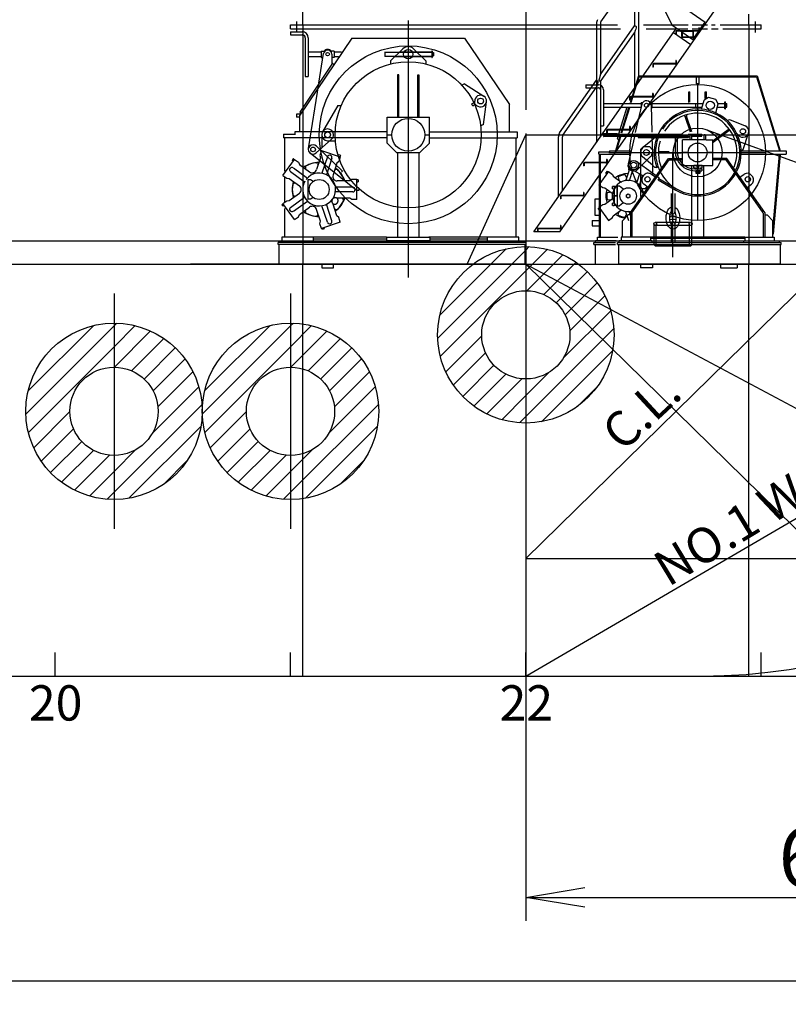
# Model space of a CAD drawing. Extents: x 514799 to 578799, y -409427 to -356556.
# Drawn here: x 563497 to 570030, y -387096 to -378728 of the extents above; entities that cross this region are included whole.
import ezdxf
from ezdxf.enums import TextEntityAlignment as Align

# ---------------------------------------------------------------- set-up
doc = ezdxf.new("R2010")
doc.units = 0
doc.header["$LTSCALE"] = 30
doc.header["$PDMODE"] = 3
doc.layers.get('0').update_dxf_attribs({"linetype": 'CONTINUOUS'})
doc.layers.get('DEFPOINTS').update_dxf_attribs({"linetype": 'CONTINUOUS'})
doc.dimstyles.new('sh-50', dxfattribs={"dimscale": 50, "dimtxt": 2.5, "dimasz": 2.5, "dimexe": 1, "dimexo": 1, "dimgap": 0.25, "dimtad": 3, "dimdec": 0, "dimzin": 0, "dimdsep": 46, "dimlunit": 6, "dimtxsty": 'Standard', "dimblk1": 'OPEN', "dimblk2": 'OPEN', "dimsah": 1, "dimcen": 1.5, "dimadec": 0, "dimazin": 0, "dimtfac": 0.5, "dimtdec": 0, "dimtmove": 0, "dimatfit": 3, "dimldrblk": 'OPEN', "dimfxl": 20, "dimtvp": 0.7, "dimtolj": 1, "dimtzin": 0, "dimarcsym": 0})

# ---------------------------------------------------------------- blocks, each defined once
blk = doc.blocks.new('縞板ステップ')
for p, q in [((91, 0), (-91, 0)), ((100, 25.5), (95.5, 25.5)), ((95.5, 25.5), (95.5, 4.5)), ((100, 25.5), (100, 4.5)), ((-100, -9), (-100, -30)), ((-95.5, -30), (-100, -30)), ((-95.5, -9), (-95.5, -30)), ((91, -4.5), (-91, -4.5))]:
    blk.add_line(p, q)
for centre, radius, start, end in [((-91, -9), 9, 90, 180), ((91, 4.5), 4.5, 270, 0), ((91, 4.5), 9, 270, 0), ((-91, -9), 4.5, 90, 180)]:
    blk.add_arc(centre, radius, start, end)
at = {"layer": 'DEFPOINTS'}
blk.add_line((0, 0), (0, -4.5), dxfattribs=at)
blk = doc.blocks.new('_OPEN')
at = {"color": 0, "linetype": 'ByBlock'}
for p, q in [((-1, 0.167), (0, 0)), ((0, 0), (-1, -0.167)), ((0, 0), (-1, 0))]:
    blk.add_line(p, q, dxfattribs=at)
blk = doc.blocks.new('*D195')
at = {"color": 0, "lineweight": -2, "transparency": 16777216}
for p, q in [((573799.1, -381406.6), (573799.1, -387096.5)), ((519799.1, -383006.6), (519799.1, -387096.5)), ((520299.1, -386896.5), (573299.1, -386896.5))]:
    blk.add_line(p, q, dxfattribs=at)
at = {"layer": 'DEFPOINTS', "color": 0, "transparency": 16777216}
for p in [(573799.1, -381206.6), (519799.1, -382806.6), (573799.1, -386896.5)]:
    blk.add_point(p, dxfattribs=at)
at = {"color": 0, "lineweight": -2, "transparency": 16777216, "xscale": 500, "yscale": 500, "zscale": 500, "rotation": 180}
blk.add_blockref('_OPEN', (519799.1, -386896.5), dxfattribs=at)
at = {"color": 0, "lineweight": -2, "transparency": 16777216, "xscale": 500, "yscale": 500, "zscale": 500}
blk.add_blockref('_OPEN', (573799.1, -386896.5), dxfattribs=at)
at = {"color": 0, "transparency": 16777216, "insert": (546799.1, -386554.8), "char_height": 500, "attachment_point": 5}
blk.add_mtext('\\A1;54,000', dxfattribs=at)
blk = doc.blocks.new('*D196')
at = {"color": 0, "lineweight": -2, "transparency": 16777216}
for p, q in [((567799.1, -379695.1), (567799.1, -386388.1)), ((573799.1, -384506.6), (573799.1, -386388.1)), ((568299.1, -386188.1), (573299.1, -386188.1))]:
    blk.add_line(p, q, dxfattribs=at)
at = {"layer": 'DEFPOINTS', "color": 0, "transparency": 16777216}
for p in [(567799.1, -379495.1), (573799.1, -384306.6), (573799.1, -386188.1)]:
    blk.add_point(p, dxfattribs=at)
at = {"color": 0, "lineweight": -2, "transparency": 16777216, "xscale": 500, "yscale": 500, "zscale": 500, "rotation": 180}
blk.add_blockref('_OPEN', (567799.1, -386188.1), dxfattribs=at)
at = {"color": 0, "lineweight": -2, "transparency": 16777216, "xscale": 500, "yscale": 500, "zscale": 500}
blk.add_blockref('_OPEN', (573799.1, -386188.1), dxfattribs=at)
at = {"color": 0, "transparency": 16777216, "insert": (570799.1, -385846.4), "char_height": 500, "attachment_point": 5}
blk.add_mtext('\\A1;6,000', dxfattribs=at)

msp = doc.modelspace()

# ---------------------------------------------------------------- linework, layer by layer
for p, q in [((567799.1, -373787.8), (567799.1, -378853)), ((567799.1, -377378.1), (567799.1, -379495.1)), ((568437.2, -378747.7), (568685, -378393.7)), ((568723.4, -378405.8), (568723.4, -378779.6)), ((568757.4, -378405.8), (568757.4, -379260.7)), ((568087.3, -380531.6), (569557.2, -378432.3)), ((568921, -378526.2), (569039, -378771.4)), ((568978.4, -378509.3), (569322.4, -378750.2)), ((565904.1, -378772.6), (565904.1, -378641.7)), ((565849.1, -378742.6), (565849.1, -378836.6)), ((566799.1, -378735.1), (566799.1, -380918.2)), ((569694.1, -378772.6), (569694.1, -378681.9)), ((569749.1, -378742.6), (569749.1, -378836.6)), ((565799.1, -378806.6), (565799.1, -378772.6)), ((565799.1, -378772.6), (568579.3, -378772.6)), ((565799.1, -378806.6), (568603.1, -378806.6)), ((565799.3, -378831.6), (565899.3, -378831.6)), ((565799.3, -378831.6), (565799.3, -378856.6)), ((565904.1, -378772.6), (565904.1, -380806.6)), ((567867.5, -380531.6), (569079.9, -378800.1)), ((568399.3, -378759.8), (568399.3, -379772.1)), ((568433.3, -378759.8), (568433.3, -379193.9)), ((568433.3, -379193.9), (568723.4, -378779.6)), ((568799, -378772.6), (569178.6, -378772.6)), ((568822.8, -378806.6), (569176.4, -378806.6)), ((569039, -378771.4), (569219.2, -378897.6)), ((569211.9, -378806.6), (569342.6, -378806.6)), ((569212.6, -378772.6), (569342.6, -378772.6)), ((569219.2, -378897.6), (569322.4, -378750.2)), ((569376.6, -378772.6), (569408.5, -378772.6)), ((569376.6, -378806.6), (569432.3, -378806.6)), ((569450, -378772.6), (569799.1, -378772.6)), ((569473.8, -378806.6), (569799.1, -378806.6)), ((569694.1, -378772.6), (569694.1, -380806.6)), ((569799.1, -378806.6), (569799.1, -378772.6)), ((565799.3, -378856.6), (565899.3, -378856.6)), ((566319.5, -378886.6), (565879.1, -379538.5)), ((565924.3, -378881.6), (565924.3, -379211.6)), ((565949.3, -378881.6), (565949.3, -379211.6)), ((566319.5, -378886.6), (567278.7, -378886.6)), ((567278.7, -378886.6), (567659.1, -379449.9)), ((568433.3, -379253.1), (568723.4, -378838.9)), ((568723.4, -378838.9), (568723.4, -379309.2)), ((569054.1, -378837), (569201.5, -378940.2)), ((566059.3, -378995.1), (566084.3, -378995.1)), ((566059.3, -378995.1), (566059.3, -379048.1)), ((566084.3, -378995.1), (566084.3, -379003.5)), ((566144.3, -378995.1), (566144.3, -379003.5)), ((566169.3, -378995.1), (566144.3, -378995.1)), ((566169.3, -378995.1), (566169.3, -379048.1)), ((566649.3, -379078.9), (566753.5, -378975.4)), ((566949.3, -379078.9), (566845.1, -378975.4)), ((566999.3, -378992.6), (566999.3, -379050.6)), ((566999.3, -378992.6), (567003.8, -378992.6)), ((567003.8, -378992.6), (567003.8, -379050.6)), ((565949.3, -379001.6), (566059.3, -379001.6)), ((565949.3, -379041.6), (566059.3, -379041.6)), ((566039.6, -379267.2), (566079.7, -379016)), ((566059.3, -379048.1), (566074.6, -379048.1)), ((566149.3, -379020.8), (566151.1, -379102.8)), ((566169.3, -379048.1), (566149.9, -379048.1)), ((566169.3, -379001.6), (566232.2, -379001.6)), ((566169.3, -379041.6), (566208.1, -379041.6)), ((566599.3, -379001.6), (566599.3, -379041.6)), ((566599.3, -379004.6), (566724.2, -379004.6)), ((566599.3, -379038.6), (566689.9, -379038.6)), ((566649.3, -379078.9), (566649.3, -379103.9)), ((566686.9, -379041.6), (566911.6, -379041.6)), ((566689.9, -379038.6), (566908.6, -379038.6)), ((566724.2, -379004.6), (566874.4, -379004.6)), ((566727.2, -379001.6), (566871.4, -379001.6)), ((566871.4, -379001.6), (566999.3, -379001.6)), ((566874.4, -379004.6), (566999.3, -379004.6)), ((566908.6, -379038.6), (566999.3, -379038.6)), ((566911.6, -379041.6), (566999.3, -379041.6)), ((566949.3, -379078.9), (566949.3, -379103.9)), ((566999.3, -379050.6), (567003.8, -379050.6)), ((567003.8, -379006.6), (567014.3, -379006.6)), ((567003.8, -379036.6), (567014.3, -379036.6)), ((567006.8, -379013.4), (567006.8, -379029.5)), ((567014.3, -379006.6), (567014.3, -379036.6)), ((566156.8, -379098.6), (565877, -379513)), ((566156.8, -379098.6), (566170.1, -379107.6)), ((565924.3, -379211.6), (565949.3, -379211.6)), ((568085.2, -379691), (568399.3, -379242.4)), ((568755.6, -379206.6), (568685.1, -379435.7)), ((568760.2, -379212.6), (568691.5, -379435.4)), ((568755.6, -379206.6), (569764.7, -379206.6)), ((568760.2, -379212.6), (569760.2, -379212.6)), ((569249.6, -379272.6), (569249.6, -379212.6)), ((569268.6, -379212.6), (569268.6, -379272.6)), ((569760.2, -379212.6), (569953.9, -379841.6)), ((569764.7, -379206.6), (569960.2, -379841.6)), ((565950.8, -379824.3), (566038.6, -379273.7)), ((567277.5, -379273.9), (567254.8, -379284.5)), ((567277.5, -379273.9), (567441.3, -379377.3)), ((568113.1, -379710.5), (568399.3, -379301.7)), ((568309.1, -379281.4), (568415.1, -379281.4)), ((568309.1, -379281.4), (568309.1, -379306.4)), ((568309.1, -379306.4), (568415.1, -379306.4)), ((568433.3, -379253.1), (568433.3, -379723.5)), ((568434.1, -379325.4), (568434.1, -379631.4)), ((568459.1, -379325.4), (568459.1, -379631.4)), ((569268.6, -379272.6), (569249.6, -379272.6)), ((569259.1, -379279.1), (569259.1, -380434.1)), ((569185, -379432.4), (569185, -379341.6)), ((569185, -379341.6), (569194, -379341.6)), ((569194, -379429.9), (569194, -379341.6)), ((569293, -379488.1), (569313.5, -379411.5)), ((569350.2, -379390.3), (569313.5, -379411.5)), ((569324, -379341.6), (569333, -379341.6)), ((569324, -379399.1), (569324, -379341.6)), ((569333, -379394.3), (569333, -379341.6)), ((569413, -379407.1), (569350.2, -379390.3)), ((569434.2, -379443.9), (569413, -379407.1)), ((566200.8, -379456.6), (566071, -379681.6)), ((566200.8, -379456.6), (566230.8, -379456.6)), ((567346.9, -379440.2), (567338.8, -379444)), ((567357.8, -379435.1), (567346.9, -379440.2)), ((567355.4, -379458.3), (567347.2, -379462.1)), ((567366.3, -379453.2), (567355.4, -379458.3)), ((567357.8, -379435.1), (567380.7, -379456.3)), ((567365.7, -379442.4), (567364.7, -379422)), ((567366.3, -379453.2), (567365.7, -379442.4)), ((567438.1, -379618.3), (567464.2, -379426.3)), ((567659.1, -379681.6), (567659.1, -379449.9)), ((568459.1, -379440.5), (568779.1, -379440.5)), ((568459.1, -379472.5), (568779.1, -379472.5)), ((568656.9, -379473), (568587, -379699.9)), ((568672.5, -379476.5), (568606, -379692.6)), ((568679, -379475.9), (568612.3, -379692.6)), ((568785.1, -379447.5), (568729.4, -379687.5)), ((568779.1, -379432.2), (568779.1, -379472.5)), ((568779.1, -379432.2), (568792.3, -379432.2)), ((568869.1, -379432.2), (568855.9, -379432.2)), ((568864.1, -379455.5), (568869.8, -379685.3)), ((568869.1, -379480.8), (568864.7, -379480.8)), ((568869.1, -379432.2), (568869.1, -379480.8)), ((568869.1, -379440.5), (569306.1, -379440.5)), ((568869.1, -379472.5), (569297, -379472.5)), ((569241.1, -379440.5), (569241.1, -379472.5)), ((569413.7, -379520.5), (569434.2, -379443.9)), ((569426.4, -379472.5), (569491.1, -379472.5)), ((569432, -379440.5), (569491.1, -379440.5)), ((569491.1, -379427.5), (569495.6, -379427.5)), ((569491.1, -379485.5), (569491.1, -379427.5)), ((569491.1, -379485.5), (569495.6, -379485.5)), ((569495.6, -379485.5), (569495.6, -379427.5)), ((569495.6, -379441.5), (569506.1, -379441.5)), ((569495.6, -379471.5), (569506.1, -379471.5)), ((569506.1, -379471.5), (569506.1, -379441.5)), ((565851.3, -379532.1), (565849.3, -379534.1)), ((565849.3, -379534.1), (565849.3, -379555.1)), ((565849.3, -379555.1), (565851.3, -379557.1)), ((565880.7, -379532.1), (565851.3, -379532.1)), ((565877, -379557.1), (565851.3, -379557.1)), ((565877, -379513), (565890.3, -379522)), ((565879.1, -379681.6), (565879.1, -379538.5)), ((566619.3, -379556.6), (566979.3, -379556.6)), ((566619.3, -379776.6), (566619.3, -379556.6)), ((566979.3, -379776.6), (566979.3, -379556.6)), ((569197.2, -379685.3), (569153.4, -379550.6)), ((569208.6, -379681.6), (569164.8, -379546.9)), ((569510.4, -379584.9), (569528.5, -379576.5)), ((569528.5, -379576.5), (569663, -379630.6)), ((567438.1, -379618.3), (567415.4, -379628.9)), ((568434.1, -379631.4), (568459.1, -379631.4)), ((569329.5, -379661.4), (571209.5, -380345.7)), ((569390.1, -379754), (569517.4, -379661.5)), ((565739.3, -379701.3), (565739.3, -379731.6)), ((565739.3, -379701.6), (565830.6, -379701.6)), ((566619.3, -379731.6), (565739.3, -379731.6)), ((565749.3, -379731.6), (565749.3, -380015.6)), ((565830.6, -379701.6), (565830.6, -379706.6)), ((566619.3, -379681.6), (565835.6, -379681.6)), ((565835.6, -379681.6), (565835.6, -379706.6)), ((566016.9, -379860.4), (566147.6, -379743.9)), ((566064.3, -379706.6), (566064.3, -379818.2)), ((566619.3, -379706.6), (566659.3, -379706.6)), ((566939.3, -379706.6), (566979.3, -379706.6)), ((566979.3, -379681.6), (567724.1, -379681.6)), ((566979.3, -379731.6), (567724.1, -379731.6)), ((567299.1, -380806.6), (567799.1, -379706.6)), ((567714.1, -379731.6), (567714.1, -380571.6)), ((567724.1, -379681.6), (567724.1, -379731.6)), ((567799.1, -379706.6), (573799.1, -379706.6)), ((568075.3, -380234.9), (568075.3, -379722.6)), ((568109.3, -380186.3), (568109.3, -379722.6)), ((568461.1, -379697.1), (568459.1, -379699.1)), ((568459.1, -379699.1), (568459.1, -379720.1)), ((568459.1, -379720.1), (568461.1, -379722.1)), ((568579.1, -379697.1), (568461.1, -379697.1)), ((568579.1, -379722.1), (568461.1, -379722.1)), ((568595.6, -379726.6), (568560.2, -379841.6)), ((568602.4, -379724.7), (568566.4, -379841.6)), ((568581.1, -379719), (568574.3, -379741.3)), ((568574.3, -379741.3), (568589.6, -379746)), ((568579.1, -379697.1), (568579.1, -379722.1)), ((568579.1, -379701.6), (569131.4, -379701.6)), ((568579.1, -379717.6), (569132.6, -379717.6)), ((568721.7, -379720.5), (568667.7, -379953)), ((568753.6, -379717.6), (568753.6, -379729.6)), ((568753.6, -379729.6), (569181.6, -379729.6)), ((568871.5, -379751.1), (568791.8, -379818.4)), ((568871, -379729.5), (568874.1, -379855.3)), ((568896.4, -379730), (568871.5, -379751.1)), ((568911.4, -379730), (568896.4, -379730)), ((569002.7, -379717.6), (569181.6, -379717.6)), ((569047.1, -379717.6), (569133.5, -379717.6)), ((569068.1, -379729.6), (569068.1, -379846.2)), ((569084.1, -379729.6), (569084.1, -379846.2)), ((569129.1, -379966.6), (569129.1, -379748.6)), ((569186.6, -379748.6), (569129.1, -379748.6)), ((569179.5, -379701.6), (569294.1, -379701.6)), ((569181.6, -379717.6), (569181.6, -379729.6)), ((569186.6, -379746.6), (569331.6, -379746.6)), ((569186.6, -379748.6), (569186.6, -379746.6)), ((569192.6, -379712.1), (569192.6, -379746.6)), ((569205.6, -379712.1), (569205.6, -379746.6)), ((569207.7, -379717.6), (569294.1, -379717.6)), ((569294.1, -379717.6), (569294.1, -379701.6)), ((569312.6, -379712.1), (569312.6, -379746.6)), ((569325.6, -379712.1), (569325.6, -379746.6)), ((569331.6, -379748.6), (569331.6, -379746.6)), ((569331.6, -379748.6), (569389.1, -379748.6)), ((569389.1, -379856.6), (569389.1, -379748.6)), ((569391.2, -379768), (569524.4, -379671.2)), ((569579.2, -379696.3), (569590.1, -379691.2)), ((569587.7, -379714.4), (569598.6, -379709.3)), ((569590.1, -379691.2), (569606.9, -379710.1)), ((569598.6, -379709.3), (569597, -379699)), ((569646.8, -379830.2), (569691.8, -379692.5)), ((566240.6, -380014.5), (566017.9, -379801.6)), ((566114.3, -379756.6), (566178.3, -379756.6)), ((566699.3, -379856.6), (566619.3, -379776.6)), ((566899.3, -379856.6), (566979.3, -379776.6)), ((568774.1, -379831.6), (568799.1, -379806.6)), ((568774.1, -379831.6), (568774.1, -379977.3)), ((568799.1, -379806.6), (568849.1, -379806.6)), ((568849.1, -379806.6), (568873.5, -379830.9)), ((568873.5, -379830.9), (568874.1, -379831.6)), ((568874.1, -379831.6), (568874.1, -380044.6)), ((569628.7, -379838.7), (569646.8, -379830.2)), ((565734.4, -380051.4), (565833.1, -379915.5)), ((565821.5, -379911), (565812.4, -379923.7)), ((565823.2, -379910.8), (565821.5, -379911)), ((565823.2, -379910.8), (565831.9, -379917.1)), ((565833.1, -379915.5), (565867.1, -379940.2)), ((566357.7, -380178.4), (565965.2, -379861.7)), ((566052.9, -379901.5), (566020.1, -380002.4)), ((566061.6, -379841.3), (566048.6, -379881.2)), ((566048.6, -379881.2), (566052.9, -379901.5)), ((566061.6, -379841.3), (566221.4, -379893.2)), ((566112, -379893.4), (566066.4, -380033.6)), ((566150, -379905.7), (566104.5, -380046)), ((566202.4, -379887), (566205.7, -379876.7)), ((566205.7, -379876.7), (566207.2, -379876)), ((566222.1, -379880.8), (566207.2, -379876)), ((566221.4, -379893.2), (566208.4, -379933.1)), ((566222.8, -379882.3), (566219.5, -379892.6)), ((566222.8, -379882.3), (566222.1, -379880.8)), ((566699.3, -379856.6), (566899.3, -379856.6)), ((566709.3, -379856.6), (566709.3, -380576.6)), ((566889.3, -379856.6), (566889.3, -380576.6)), ((568418.1, -379851.6), (568505.2, -379851.6)), ((568418.1, -379871.6), (568418.1, -379851.6)), ((568418.1, -379871.6), (568682.9, -379871.6)), ((568424.1, -380576.6), (568424.1, -379871.6)), ((568433.1, -380576.6), (568433.1, -379871.6)), ((568505.2, -379851.6), (568505.2, -379856.6)), ((568505.2, -379856.6), (568686.1, -379856.6)), ((568510.2, -379841.6), (568689.1, -379841.6)), ((568510.2, -379841.6), (568510.2, -379856.6)), ((568681.6, -379856.6), (569836.6, -379856.6)), ((568689.1, -380367.5), (569011.9, -379906.6)), ((568701.1, -380370.5), (569018, -379918.6)), ((568859.5, -379891.9), (568751.8, -379999.6)), ((568874.1, -379964.2), (568791.8, -379894.7)), ((569016.2, -379850.6), (568935.5, -379850.6)), ((569119.5, -379862.6), (568935.5, -379862.6)), ((569011.9, -379906.6), (569129.1, -379906.6)), ((569018, -379918.6), (569129.1, -379918.6)), ((569049.1, -380747.1), (569049.1, -379856.6)), ((569179.1, -379856.6), (569129.1, -379856.6)), ((569144.6, -379856.8), (569144.1, -379856.6)), ((569144.6, -379856.8), (569168.6, -379856.8)), ((569168.6, -379856.8), (569169.1, -379856.6)), ((569389.1, -379856.6), (569339.1, -379856.6)), ((569349.6, -379856.8), (569349.1, -379856.6)), ((569373.6, -379856.8), (569349.6, -379856.8)), ((569373.6, -379856.8), (569374.1, -379856.6)), ((569389.1, -379966.6), (569389.1, -379856.6)), ((569506.4, -379906.6), (569389.1, -379906.6)), ((569500.2, -379918.6), (569389.1, -379918.6)), ((569816.7, -380369.8), (569500.2, -379918.6)), ((569829.1, -380367.5), (569506.4, -379906.6)), ((569630.8, -379841.6), (570010.2, -379841.6)), ((569632.6, -379871.6), (570010.2, -379871.6)), ((569950.9, -379871.6), (569897.6, -380483.3)), ((569960.2, -379871.6), (569900.7, -380551)), ((570010.2, -379841.6), (570010.2, -379871.6)), ((565812.6, -379925.3), (565812.4, -379923.7)), ((565821.4, -379931.7), (565812.6, -379925.3)), ((565823, -379987.3), (565942.3, -380073.9)), ((565867.1, -379940.2), (565875.5, -379959.1)), ((565875.5, -379959.1), (565961.4, -380021.5)), ((565925.6, -379984.8), (565926, -379993.8)), ((566027.6, -379951.7), (566032.5, -379959.2)), ((566027.6, -379951.7), (566032.5, -379959.2)), ((566193, -379947), (566160.2, -380047.9)), ((566184, -380002.5), (566175.6, -380005.8)), ((566208.4, -379933.1), (566193, -379947)), ((568673, -379990.9), (568670.4, -379999)), ((568670.4, -379999), (568673.8, -380015.1)), ((568684.4, -380003.5), (568670.4, -379999)), ((568696.5, -379998.6), (568722.3, -380013.5)), ((568741.9, -379933), (568874.1, -380029.5)), ((568774.1, -379977.3), (568774.1, -380230.3)), ((568896.4, -379983.1), (568874.1, -379964.2)), ((568911.4, -379983.1), (568896.4, -379983.1)), ((568911.4, -379983.1), (568922.7, -379979)), ((568922.7, -379979), (568930.2, -379976.3)), ((569129.1, -379966.6), (569119.6, -379959.2)), ((569129.1, -379966.6), (569389.1, -379966.6)), ((569209.1, -380576.6), (569209.1, -379966.6)), ((569229.1, -379964.5), (569227.1, -379966.5)), ((569227.1, -379987.6), (569227.1, -379966.5)), ((569227.1, -379987.6), (569240.1, -379987.6)), ((569229.1, -379964.5), (569295.1, -379964.5)), ((569234.1, -379995.6), (569294.1, -379995.6)), ((569242.1, -379989.6), (569242.1, -379995.6)), ((569254.1, -379991.6), (569254.1, -379964.5)), ((569254.1, -379967.6), (569255.1, -379966.6)), ((569254.1, -379967.6), (569270.1, -379967.6)), ((569255.1, -379966.6), (569269.1, -379966.6)), ((569270.1, -379967.6), (569269.1, -379966.6)), ((569270.1, -379991.6), (569270.1, -379964.5)), ((569282.1, -379989.6), (569282.1, -379995.6)), ((569284.1, -379987.6), (569297.1, -379987.6)), ((569294.1, -379995.6), (569294.1, -380011.6)), ((569295.1, -379964.5), (569297.1, -379966.5)), ((569297.1, -379987.6), (569297.1, -379966.5)), ((569309.1, -379966.6), (569309.1, -380576.6)), ((565734.4, -380051.4), (565768.3, -380076.1)), ((565749.3, -380069.1), (565749.3, -380275.3)), ((565768.3, -380076.1), (565788.9, -380078.3)), ((565788.9, -380078.3), (565874.8, -380140.6)), ((565799.5, -380019.6), (565918.8, -380106.3)), ((566231.6, -380025.2), (566240.6, -380014.5)), ((568500.9, -380019.1), (568419.8, -380130.8)), ((568487.6, -380017.1), (568478.4, -380029.7)), ((568478.7, -380031.4), (568478.4, -380029.7)), ((568487.4, -380037.7), (568478.7, -380031.4)), ((568489.2, -380016.8), (568487.6, -380017.1)), ((568489.2, -380016.8), (568498, -380023.2)), ((568500.9, -380019.1), (568534.1, -380043.3)), ((568534.1, -380043.3), (568540.8, -380058.3)), ((568540.8, -380058.3), (568605.4, -380105.2)), ((568584.9, -380064.6), (568588.4, -380086.5)), ((568641.8, -380046.1), (568651.9, -380065.9)), ((568673.8, -380015.1), (568649.2, -380091)), ((568702.9, -380018.2), (568680.2, -380088.2)), ((568722.3, -380013.5), (568796.9, -380056.6)), ((568764.1, -380038.1), (568741.3, -380108.1)), ((568789.4, -380052.6), (568775.6, -380095.4)), ((568800, -380052.2), (568791.4, -380064.5)), ((568899.6, -380067), (568862.7, -380041.1)), ((568875.6, -380030.6), (568905.7, -380052.6)), ((568908.3, -380054.5), (568928.5, -380069.2)), ((568922.6, -380089.5), (568930.1, -380076.5)), ((568928.5, -380069.2), (568930.1, -380076.5)), ((568928.6, -380079.1), (569080.1, -380166.6)), ((569234.1, -380011.6), (569294.1, -380011.6)), ((569242.5, -380017.2), (569242.5, -380029.6)), ((569242.5, -380017.2), (569281.8, -380017.2)), ((569242.5, -380029.6), (569245.1, -380031.2)), ((569243.3, -380011.6), (569243.3, -380017.2)), ((569281, -380011.6), (569243.3, -380011.6)), ((569243.3, -380017.2), (569281, -380017.2)), ((569245.1, -380031.2), (569279.1, -380031.2)), ((569252.3, -380029.6), (569252.3, -380017.2)), ((569271.9, -380029.6), (569271.9, -380017.2)), ((569281.8, -380029.6), (569279.1, -380031.2)), ((569281, -380017.2), (569281, -380011.6)), ((569281.8, -380029.6), (569281.8, -380017.2)), ((569618.7, -380067), (569655.5, -380041.1)), ((569718.2, -380052.2), (569726.8, -380064.5)), ((565828.9, -380117.9), (565837.6, -380115.6)), ((565828.9, -380117.9), (565837.6, -380115.6)), ((565947.6, -380089.1), (565947.6, -380254.1)), ((565967.6, -380089.1), (565947.6, -380089.1)), ((565991.7, -380103.5), (565967.6, -380089.1)), ((566328.6, -380151.6), (566181.2, -380151.6)), ((566302.7, -380097.9), (566195.4, -380097.9)), ((566247.1, -380089.3), (566241.4, -380096.3)), ((566247.1, -380089.3), (566241.4, -380096.3)), ((566320.6, -380087.6), (566302.7, -380097.9)), ((566362.6, -380087.6), (566320.6, -380087.6)), ((566362.6, -380255.6), (566362.6, -380087.6)), ((566373.4, -380089.5), (566362.6, -380089.5)), ((566362.6, -380107.5), (566373.4, -380107.5)), ((566373.4, -380089.5), (566374.6, -380090.7)), ((566373.4, -380107.5), (566374.6, -380106.3)), ((566374.6, -380090.7), (566374.6, -380106.3)), ((566379, -380176.3), (566384.8, -380169.4)), ((568419.8, -380130.8), (568453, -380154.9)), ((568453, -380154.9), (568469.4, -380156.6)), ((568469.4, -380156.6), (568533.9, -380203.5)), ((568537.4, -380145.7), (568536, -380147.1)), ((568536, -380165.3), (568536, -380147.1)), ((568537.4, -380166.7), (568536, -380165.3)), ((568550, -380145.7), (568537.4, -380145.7)), ((568537.4, -380166.7), (568550, -380166.7)), ((568550, -380145.6), (568550, -380225.6)), ((568574, -380145.6), (568550, -380145.6)), ((568594, -380144.1), (568574, -380144.1)), ((568574, -380144.1), (568574, -380309.1)), ((568574, -380225.6), (568574, -380145.6)), ((568624, -380165.1), (568594, -380144.1)), ((568773.7, -380101), (568764.8, -380128.5)), ((568825.4, -380165.8), (568791.8, -380165.8)), ((568839.3, -380153), (568802.5, -380127.2)), ((568828.1, -380149.1), (568816.5, -380160.6)), ((568922.6, -380089.5), (569074.1, -380177)), ((569678.9, -380153), (569715.8, -380127.2)), ((565788.9, -380264.8), (565874.8, -380202.5)), ((565799.5, -380323.5), (565918.8, -380236.8)), ((565828.9, -380225.2), (565837.6, -380227.5)), ((565967.6, -380254.1), (565947.6, -380254.1)), ((565991.7, -380239.6), (565967.6, -380254.1)), ((566328.6, -380191.6), (566181.2, -380191.6)), ((566302.7, -380245.2), (566196.6, -380245.2)), ((566247.1, -380253.8), (566241.4, -380246.8)), ((566320.6, -380255.6), (566302.7, -380245.2)), ((566357.7, -380178.4), (566379, -380176.3)), ((568389.1, -380393.6), (568389.1, -380249.6)), ((568389.1, -380249.6), (568424.1, -380249.6)), ((568389.1, -380251.6), (568424.1, -380251.6)), ((568469.4, -380296.5), (568533.9, -380249.6)), ((568489, -380196.6), (568510.9, -380193.2)), ((568537.4, -380204.4), (568536, -380205.8)), ((568536, -380224), (568536, -380205.8)), ((568537.4, -380225.4), (568536, -380224)), ((568537.4, -380227.7), (568536, -380229.1)), ((568536, -380247.3), (568536, -380229.1)), ((568537.4, -380248.7), (568536, -380247.3)), ((568550, -380204.4), (568537.4, -380204.4)), ((568537.4, -380225.4), (568550, -380225.4)), ((568550, -380227.7), (568537.4, -380227.7)), ((568537.4, -380248.7), (568550, -380248.7)), ((568574, -380225.6), (568550, -380225.6)), ((568574, -380227.6), (568550, -380227.6)), ((568550, -380227.6), (568550, -380307.6)), ((568574, -380227.6), (568574, -380307.6)), ((568654, -380217.9), (568669, -380209.2)), ((568654, -380235.2), (568654, -380217.9)), ((568669, -380243.9), (568654, -380235.2)), ((568669, -380209.2), (568684, -380217.9)), ((568684, -380235.2), (568669, -380243.9)), ((568684, -380217.9), (568684, -380235.2)), ((568807.1, -380194.4), (568804, -380194.4)), ((569033.1, -380204.5), (569033.1, -380364.5)), ((569049.1, -380608.1), (569049.1, -380219.6)), ((569065.1, -380204.5), (569065.1, -380364.5)), ((565726.8, -380299.7), (565726.5, -380301.3)), ((565726.5, -380301.3), (565735.7, -380313.9)), ((565726.8, -380299.7), (565735.5, -380293.3)), ((565734.4, -380291.7), (565768.3, -380267)), ((565833.1, -380427.6), (565734.4, -380291.7)), ((565737.4, -380314.2), (565735.7, -380313.9)), ((565746.1, -380307.9), (565737.4, -380314.2)), ((565749.3, -380331.5), (565749.3, -380576.6)), ((565768.3, -380267), (565788.9, -380264.8)), ((565823, -380355.8), (565942.3, -380269.2)), ((565875.5, -380384), (565961.4, -380321.6)), ((565949, -380334), (565949, -380334)), ((566112, -380449.7), (566066.4, -380309.5)), ((566150, -380437.4), (566104.5, -380297.2)), ((566193, -380396.1), (566160.2, -380295.2)), ((566184, -380340.6), (566175.6, -380337.4)), ((566362.6, -380255.6), (566320.6, -380255.6)), ((568414, -380332.7), (568413.7, -380334.4)), ((568413.7, -380334.4), (568422.9, -380347)), ((568414, -380332.7), (568422.7, -380326.4)), ((568419.4, -380322.8), (568500.6, -380434.5)), ((568419.8, -380322.3), (568453, -380298.2)), ((568453, -380298.2), (568469.4, -380296.5)), ((568489, -380256.5), (568510.9, -380259.9)), ((568537.4, -380286.4), (568536, -380287.8)), ((568536, -380306), (568536, -380287.8)), ((568537.4, -380307.4), (568536, -380306)), ((568550, -380286.4), (568537.4, -380286.4)), ((568537.4, -380307.4), (568550, -380307.4)), ((568574, -380307.6), (568550, -380307.6)), ((568574, -380309.1), (568594, -380309.1)), ((568624, -380288.1), (568594, -380309.1)), ((565833.1, -380427.6), (565867.1, -380402.9)), ((565867.1, -380402.9), (565875.5, -380384)), ((565925.6, -380358.3), (565926, -380349.3)), ((565925.6, -380358.3), (565926, -380349.3)), ((566052.9, -380441.7), (566020.1, -380340.7)), ((566027.6, -380391.4), (566032.5, -380383.9)), ((566208.4, -380410), (566193, -380396.1)), ((566221.4, -380449.9), (566208.4, -380410)), ((567799.1, -380381.6), (567799.1, -382431.6)), ((568424.1, -380391.6), (568389.1, -380391.6)), ((568424.1, -380393.6), (568389.1, -380393.6)), ((568424.6, -380347.3), (568422.9, -380347)), ((568433.3, -380340.9), (568424.6, -380347.3)), ((568500.9, -380434), (568534.1, -380409.8)), ((568534.1, -380409.8), (568540.8, -380394.8)), ((568540.8, -380394.8), (568605.4, -380347.9)), ((568584.9, -380388.5), (568588.4, -380366.6)), ((568669.1, -380386.6), (568619.1, -380436.6)), ((568641.8, -380407), (568651.9, -380387.2)), ((568658.3, -380390.2), (568649.2, -380362.2)), ((568673.8, -380438), (568660, -380395.6)), ((568689.1, -380386.6), (568669.1, -380386.6)), ((568686.4, -380384.2), (568680.2, -380364.9)), ((568689.1, -380367.5), (568689.1, -380576.6)), ((568701.1, -380370.5), (568701.1, -380576.6)), ((569817.1, -380371.6), (569817.1, -380576.6)), ((569829.1, -380367.5), (569829.1, -380576.6)), ((569829.1, -380386.6), (569849.1, -380386.6)), ((569849.1, -380386.6), (569899.1, -380436.6)), ((566048.6, -380461.9), (566052.9, -380441.7)), ((566061.6, -380501.9), (566048.6, -380461.9)), ((566221.4, -380449.9), (566061.6, -380501.9)), ((566066.8, -380511.5), (566063.5, -380501.2)), ((566080.6, -380495.7), (566084, -380505.9)), ((568364.1, -380434.1), (568424.1, -380434.1)), ((568364.1, -380434.1), (568364.1, -380479.1)), ((568364.1, -380479.1), (568424.1, -380479.1)), ((568619.1, -380576.6), (568619.1, -380436.6)), ((568889.9, -380592.6), (568889.9, -380473)), ((569208.4, -380476.6), (568889.9, -380476.6)), ((569199.6, -380451.6), (568898.7, -380451.6)), ((568907.3, -380651.6), (568907.3, -380476.6)), ((569033.1, -380460.5), (569033.1, -380620.5)), ((569065.1, -380460.5), (569065.1, -380620.5)), ((569191, -380651.6), (569191, -380476.6)), ((569208.4, -380592.6), (569208.4, -380473)), ((569899.1, -380576.6), (569899.1, -380436.6)), ((566614.3, -380576.6), (565994.3, -380576.6)), ((566084, -380505.9), (566066.8, -380511.5)), ((566614.3, -380576.6), (566614.3, -380606.6)), ((566614.3, -380576.6), (566983.9, -380576.6)), ((567469.3, -380576.6), (566974.3, -380576.6)), ((566984.3, -380576.6), (566984.3, -380606.6)), ((567469.3, -380576.6), (567469.3, -380606.6)), ((567739.3, -380576.6), (567469.3, -380576.6)), ((567739.3, -380606.6), (567739.3, -380576.6)), ((568087.3, -380531.6), (567867.5, -380531.6)), ((568409.1, -380576.6), (568581.4, -380576.6)), ((568409.1, -380606.6), (568409.1, -380576.6)), ((568609.1, -380576.6), (568609.1, -380606.6)), ((568859.1, -380576.6), (568609.1, -380576.6)), ((568609.1, -380576.6), (568609.1, -380606.6)), ((569659.1, -380576.6), (568829.1, -380576.6)), ((568859.1, -380576.6), (568859.1, -380606.6)), ((569659.1, -380588.6), (568859.1, -380588.6)), ((569659.1, -380576.6), (569909.1, -380576.6)), ((569659.1, -380576.6), (569659.1, -380606.6)), ((569909.1, -380576.6), (569909.1, -380606.6)), ((519799.1, -380606.6), (573799.1, -380606.6)), ((567799.1, -380622.6), (565694.1, -380622.6)), ((565694.1, -380638.6), (565694.1, -380622.6)), ((567799.1, -380638.6), (565694.1, -380638.6)), ((565699.3, -380638.6), (565699.3, -380806.6)), ((565706.3, -380606.6), (566004.4, -380606.6)), ((565706.3, -380622.6), (565706.3, -380606.6)), ((565706.3, -380606.6), (565706.3, -380622.6)), ((566614.3, -380592.6), (565994.3, -380592.6)), ((566004.4, -380622.6), (566004.4, -380606.6)), ((566004.4, -380606.6), (566004.4, -380622.6)), ((566604.3, -380606.6), (566993.9, -380606.6)), ((566604.3, -380606.6), (566604.3, -380622.6)), ((566983.9, -380606.6), (566614.3, -380606.6)), ((567469.3, -380592.6), (566984.3, -380592.6)), ((566994.3, -380606.6), (566994.3, -380622.6)), ((567459.3, -380606.6), (567784.3, -380606.6)), ((567459.3, -380622.6), (567459.3, -380606.6)), ((567459.3, -380606.6), (567459.3, -380622.6)), ((567784.3, -380622.6), (567784.3, -380606.6)), ((567784.3, -380606.6), (567784.3, -380622.6)), ((567789.3, -380638.6), (567789.3, -380806.6)), ((567799.1, -380622.6), (567799.1, -380638.6)), ((567799.1, -380686), (567828, -380657.1)), ((568377.1, -380622.6), (568559.7, -380622.6)), ((568377.1, -380638.6), (568377.1, -380622.6)), ((568377.1, -380638.6), (568559.7, -380638.6)), ((568387.1, -380638.6), (568387.1, -380806.6)), ((568567.6, -380606.6), (568392.1, -380606.6)), ((568392.1, -380622.6), (568392.1, -380606.6)), ((568409.1, -380606.6), (568538.8, -380606.6)), ((568579.1, -380622.6), (569969.1, -380622.6)), ((568579.1, -380638.6), (568579.1, -380622.6)), ((568579.1, -380638.6), (569969.1, -380638.6)), ((568587.1, -380638.6), (568587.1, -380806.6)), ((568869.1, -380606.6), (568592.1, -380606.6)), ((568592.1, -380622.6), (568592.1, -380606.6)), ((568869.1, -380606.6), (568869.1, -380622.6)), ((568889.9, -380641.6), (568889.9, -380594.1)), ((568899.9, -380651.6), (568889.9, -380641.6)), ((569198.4, -380651.6), (568899.9, -380651.6)), ((569198.4, -380651.6), (569208.4, -380641.6)), ((569208.4, -380641.6), (569208.4, -380594.9)), ((569649.1, -380606.6), (569954.1, -380606.6)), ((569649.1, -380606.6), (569649.1, -380622.6)), ((569954.1, -380622.6), (569954.1, -380606.6)), ((569959.1, -380638.6), (569959.1, -380806.6)), ((569969.1, -380638.6), (569969.1, -380622.6)), ((567049.7, -381435.4), (567799.1, -380686)), ((567067.7, -381240.6), (567633.2, -380675.1)), ((567799.1, -380862.7), (567982.5, -380679.3)), ((567807, -381031.6), (568113.2, -380725.5)), ((519799.1, -380806.6), (573799.1, -380806.6)), ((565699.1, -380806.6), (564947.9, -380806.6)), ((567789.3, -380806.6), (565699.3, -380806.6)), ((565904.1, -384306.6), (565904.1, -380806.6)), ((566064.3, -380808), (566064.3, -380836.6)), ((566064.3, -380836.6), (566164.3, -380836.6)), ((566164.3, -380836.6), (566164.3, -380808.1)), ((567799.1, -380806.6), (567799.1, -384306.6)), ((567799.1, -384306.6), (573799.1, -380806.6)), ((567799.1, -380806.6), (572337.9, -383226.8)), ((567799.1, -383306.6), (570349.1, -380806.6)), ((567799.1, -380806.6), (570349.1, -383306.6)), ((567951.5, -381063.9), (568225.7, -380789.7)), ((568387.1, -380806.6), (568559.7, -380806.6)), ((569959.1, -380806.6), (568587.1, -380806.6)), ((568774.1, -380806.6), (568774.1, -380836.6)), ((568874.1, -380836.6), (568774.1, -380836.6)), ((568874.1, -380806.6), (568874.1, -380836.6)), ((569454.1, -380806.6), (569454.1, -380836.6)), ((569454.1, -380836.6), (569594.1, -380836.6)), ((569594.1, -380806.6), (569594.1, -380836.6)), ((569694.1, -384306.6), (569694.1, -380806.6)), ((567071.9, -381590), (567799.1, -380862.7)), ((568057.5, -381134.7), (568322.7, -380869.5)), ((568133, -381235.9), (568404.8, -380964.2)), ((564299.1, -381056.6), (564299.1, -383056.6)), ((565799.1, -381056.6), (565799.1, -383056.6)), ((568172.6, -381373.1), (568471.5, -381074.3)), ((568116.9, -381605.6), (568520.6, -381201.9)), ((563549.5, -382080.4), (564299.1, -381330.8)), ((563569.3, -381883.8), (564126.4, -381326.7)), ((564299.1, -381330.8), (564323, -381306.9)), ((564299.1, -381507.5), (564478.4, -381328.3)), ((565049.5, -382080.4), (565799.1, -381330.8)), ((565069.3, -381883.8), (565626.4, -381326.7)), ((565799.1, -381330.8), (565823, -381306.9)), ((565799.1, -381507.5), (565978.4, -381328.3)), ((564301.9, -381681.6), (564609.6, -381373.8)), ((565801.9, -381681.6), (566109.6, -381373.8)), ((567118, -381720.6), (567424.2, -381414.4)), ((567799.1, -382100.2), (568547.1, -381352.2)), ((563570.9, -382235.8), (564299.1, -381507.5)), ((564447.9, -381712.3), (564722.6, -381437.6)), ((565070.9, -382235.8), (565799.1, -381507.5)), ((565947.9, -381712.3), (566222.6, -381437.6)), ((564554.8, -381782.2), (564820, -381517)), ((566054.8, -381782.2), (566320, -381517)), ((567182.3, -381833.2), (567456.5, -381558.9)), ((567931.3, -382144.8), (568537.4, -381538.7)), ((564631.3, -381882.5), (564902.6, -381611.2)), ((566131.3, -381882.5), (566402.6, -381611.2)), ((567262.1, -381930.1), (567527.3, -381664.9)), ((564672.2, -382018.4), (564969.8, -381720.8)), ((566172.2, -382018.4), (566469.8, -381720.8)), ((567356.8, -382012.2), (567628.5, -381740.5)), ((567799.1, -381923.4), (567998.1, -381724.4)), ((567466.8, -382078.9), (567765.7, -381780.1)), ((564624.7, -382242.6), (565019.5, -381847.8)), ((566124.7, -382242.6), (566519.5, -381847.8)), ((567594.4, -382128.1), (567799.1, -381923.4)), ((568238.4, -382014.4), (568407, -381845.9)), ((564299.1, -382745), (565046.8, -381997.3)), ((565799.1, -382745), (566546.8, -381997.3)), ((563616.4, -382367), (563924.1, -382059.3)), ((565116.4, -382367), (565424.1, -382059.3)), ((567744.7, -382154.6), (567799.1, -382100.2)), ((563680.1, -382480.1), (563954.9, -382205.3)), ((564425, -382795.9), (565038.5, -382182.4)), ((565180.1, -382480.1), (565454.9, -382205.3)), ((565925, -382795.9), (566538.5, -382182.4)), ((563759.5, -382577.5), (564024.8, -382312.2)), ((565259.5, -382577.5), (565524.8, -382312.2)), ((563853.8, -382660), (564125.1, -382388.7)), ((563963.3, -382727.2), (564260.9, -382429.6)), ((564299.1, -382568.2), (564485.2, -382382.1)), ((565353.8, -382660), (565625.1, -382388.7)), ((565463.3, -382727.2), (565760.9, -382429.6)), ((565799.1, -382568.2), (565985.2, -382382.1)), ((564721, -382676.6), (564919.2, -382478.5)), ((566221, -382676.6), (566419.2, -382478.5)), ((564090.4, -382776.9), (564299.1, -382568.2)), ((565590.4, -382776.9), (565799.1, -382568.2)), ((564239.9, -382804.2), (564299.1, -382745)), ((565739.9, -382804.2), (565799.1, -382745)), ((567799.1, -383306.6), (570349.1, -383306.6)), ((563799.1, -384306.6), (563799.1, -384106.6)), ((565799.1, -384306.6), (565799.1, -384106.6)), ((567799.1, -384306.6), (567799.1, -384106.6)), ((569799.1, -384306.6), (569799.1, -384106.6)), ((514799.1, -384306.6), (578799.1, -384306.6)), ((529299.1, -384306.6), (569299.1, -384306.6))]:
    msp.add_line(p, q)
for points in [[(568723.4, -378779.6), (568729, -378781.5), (568733, -378783.5), (568735.4, -378786.5), (568736.2, -378791), (568735.4, -378797.8), (568733, -378807.6), (568729, -378821.1), (568723.4, -378838.9)], [(568399.3, -379242.4), (568404.9, -379244.3), (568408.9, -379246.4), (568411.3, -379249.3), (568412.1, -379253.8), (568411.3, -379260.7), (568408.9, -379270.4), (568404.9, -379283.9), (568399.3, -379301.7)], [(568433.3, -379193.9), (568427.8, -379211.7), (568423.8, -379225.1), (568421.4, -379234.9), (568420.6, -379241.7), (568421.4, -379246.2), (568423.8, -379249.2), (568427.8, -379251.3), (568433.3, -379253.1)]]:
    msp.add_lwpolyline(points)
for points in [[(569123.2, -378832.5), (569123.2, -378869.7, 0.414214), (569129.6, -378876.1), (569216.8, -378876.1, 0.414214), (569223.2, -378869.7), (569223.2, -378832.5, 0.414214), (569216.8, -378826.1), (569129.6, -378826.1, 0.414214)], [(569126.4, -378832.5), (569126.4, -378869.7, 0.414214), (569129.6, -378872.9), (569216.8, -378872.9, 0.414214), (569220, -378869.7), (569220, -378832.5, 0.414214), (569216.8, -378829.3), (569129.6, -378829.3, 0.414214)]]:
    msp.add_lwpolyline(points, format="xyb", close=True)
for points in [[(566709.3, -379196.6), (566709.3, -379556.6), (566718.3, -379556.6), (566718.3, -379196.6)], [(566889.3, -379196.6), (566889.3, -379556.6), (566880.3, -379556.6), (566880.3, -379196.6)], [(565724.3, -380576.6), (565724.3, -380606.6), (565994.3, -380606.6), (565994.3, -380576.6)]]:
    msp.add_lwpolyline(points, close=True)
for centre, radius in [((566799.1, -379706.6), 756), ((566799.3, -379021.6), 40), ((566114.3, -379021.6), 15), ((567006.8, -379021.6), 3), ((566799.3, -379706.6), 621), ((569259.1, -379856.6), 577.5), ((567414.7, -379419.6), 25), ((568824.1, -379456.5), 17.5), ((569366.1, -379456.5), 35), ((566799.3, -379706.6), 140), ((569259.1, -379856.6), 207.7), ((569644.3, -379676.9), 22.5), ((566114.3, -379706.6), 25), ((565990.3, -379830.6), 20), ((568824.1, -379856.6), 25), ((569259.1, -379856.6), 80), ((569259.1, -379856.6), 80), ((568716.6, -379964), 40), ((568716.6, -379964), 25), ((566042.6, -380171.6), 85), ((568832.6, -380084.1), 22.5), ((569685.6, -380084.1), 22.5), ((568669, -380226.6), 70), ((568898.6, -380464.1), 12.5), ((569199.6, -380464.1), 12.5), ((567799.1, -381406.6), 750), ((567799.1, -381406.6), 375), ((564299.1, -382056.6), 750), ((565799.1, -382056.6), 750), ((564299.1, -382056.6), 375), ((565799.1, -382056.6), 375)]:
    msp.add_circle(centre, radius)
for centre, radius, start, end in [((568454.4, -378759.8), 55.1, 145, 180), ((568454.4, -378759.8), 21.1, 145, 180), ((565899.3, -378881.6), 50, 0, 90), ((565899.3, -378881.6), 25, 0, 90), ((566114.3, -379021.6), 35, 1.25475, 170.93594), ((566114.3, -379021.6), 40, 41.40962, 138.59038), ((566799.3, -379021.6), 65, 45.18992, 134.81008), ((568415.1, -379325.4), 44, 0, 90), ((568415.1, -379325.4), 19, 0, 90), ((567414.7, -379419.6), 50, 57.75454, 182.80617), ((567414.7, -379419.6), 50, 227.19383, 57.75454), ((568824.1, -379456.5), 40, 1.43293, 166.95413), ((566799.3, -379706.6), 600, 24.04503, 25.95497), ((569259.1, -379856.6), 370, 26.54872, 200), ((569259.1, -379856.6), 358, 335.40224, 146.48309), ((569259.1, -379856.6), 334, 337.84916, 147.12894), ((569143.9, -379553.7), 10, 18, 110.83057), ((569174.3, -379543.8), 10, 105.16943, 198), ((566114.3, -379706.6), 50, 0, 270), ((569511.5, -379653.4), 10, 306, 38.83057), ((569644.3, -379676.9), 50, 221.5556, 68.09347), ((566114.3, -379706.6), 50, 311.73086, 1.25475), ((568130.4, -379722.6), 55.1, 145, 180), ((568130.4, -379722.6), 21.1, 145, 180), ((569259.1, -379856.6), 358, 159.17673, 204.91535), ((569199.1, -379712.1), 6.5, 0, 180), ((569319.1, -379712.1), 6.5, 0, 180), ((569530.3, -379679.3), 10, 33.16943, 126), ((569259.1, -379856.6), 370, 334.31796, 23.45128), ((565990.3, -379830.6), 40, 45, 311.73086), ((568824.1, -379856.6), 50, 130.19204, 229.80796), ((569259.1, -379856.6), 334, 163.23566, 202.39889), ((566131, -379899.6), 20, 342, 162), ((568824.1, -379856.6), 50, 315, 1.43293), ((568935.5, -379840.6), 10, 177.16943, 270), ((568935.5, -379872.6), 10, 90, 182.83057), ((569234.1, -379845.6), 166, 180, 270), ((569234.1, -379845.6), 150, 180, 270), ((565811.2, -380003.4), 20, 54, 234), ((566042.6, -380171.6), 230, 90.67535, 125.32465), ((565940.5, -379984), 15, 118.56343, 183), ((566042.6, -380171.6), 228.5, 97.43657, 118.56343), ((565983.8, -379990.6), 38.2, 234, 342), ((566015, -379959.9), 15, 33, 97.43657), ((566042.6, -380171.6), 230, 18.67535, 53.32465), ((566189.4, -380016.5), 15, 46.56343, 111), ((568716.4, -379964.3), 50, 166.95413, 315), ((569240.1, -379989.6), 2, 0, 90), ((569284.1, -379989.6), 2, 90, 180), ((566042.6, -380171.6), 140, 149.53531, 142.47737), ((566196.6, -380059.7), 38.2, 162, 270), ((566042.6, -380171.6), 228.5, 25.43657, 46.56343), ((566235.4, -380079.9), 15, 321, 25.43657), ((568669, -380226.6), 190, 90.65841, 124.6635), ((568669, -380226.6), 182.5, 98.56344, 117.43656), ((568580.3, -380087.8), 8.21, 328.79247, 9), ((568659.2, -380062.1), 8.21, 207, 247.20753), ((568659.2, -380062.1), 8.21, 207, 247.20753), ((568695.1, -380015.7), 8.21, 342, 72), ((568828.3, -380090.3), 45, 144.99502, 234.99502), ((568836.9, -380078), 45, 54.99502, 144.99502), ((569259.1, -379856.6), 358, 205.94734, 334.05266), ((569259.1, -379856.6), 370, 240, 333.02553), ((569247.4, -380022.6), 8.6, 240, 304.56509), ((569262.1, -379998.7), 32.5, 252.41205, 287.58795), ((569276.8, -380022.6), 8.6, 235.43491, 300), ((569681.3, -380078), 45, 35.00498, 125.00498), ((569689.9, -380090.3), 45, 305.00498, 35.00498), ((566042.6, -380171.6), 230, 162.67535, 197.32465), ((566042.6, -380171.6), 228.5, 169.43657, 190.56343), ((565832.7, -380132.4), 15, 105, 169.43657), ((565852.3, -380171.6), 38.2, 306, 54), ((566328.6, -380171.6), 20, 270, 90), ((568669, -380226.6), 190, 162.78436, 196.28637), ((568669, -380226.6), 132.7, 11.34995, 279.28083), ((568610.2, -380098.5), 8.21, 234, 294.67479), ((568629.7, -380156.9), 10, 235, 299.40401), ((568641.4, -380088.4), 8.21, 281.32521, 342), ((568672.3, -380085.7), 8.21, 268.64715, 342), ((568749.1, -380110.7), 8.21, 162, 235.35285), ((568772.6, -380131.1), 8.21, 162, 222.67479), ((568773.6, -380099.3), 8.21, 256.79247, 273.89077), ((568773.6, -380099.3), 8.21, 283.46613, 297), ((568791.8, -380157.6), 8.21, 209.32521, 270), ((568822.4, -380166.5), 8.21, 135, 175.20753), ((568822.4, -380166.5), 8.21, 135, 175.20753), ((565832.7, -380210.7), 15, 190.56343, 255), ((566042.6, -380171.6), 230, 306.67535, 341.32465), ((566253.1, -380237.4), 15, 211.46006, 219), ((566235.4, -380263.3), 15, 334.56343, 39), ((568669, -380226.6), 182.5, 170.56344, 189.43656), ((568509.6, -380185), 8.21, 279, 319.20753), ((568509.6, -380185), 8.21, 279, 319.20753), ((568529.1, -380210.2), 8.21, 353.32521, 54), ((568529.1, -380242.9), 8.21, 306, 6.67479), ((568804, -380186.2), 8.21, 196.64715, 270), ((565811.2, -380339.7), 20, 126, 306), ((565983.8, -380352.5), 38.2, 18, 126), ((566170.2, -380351.4), 15, 69, 76.53994), ((566189.4, -380326.6), 15, 249, 313.43657), ((566042.6, -380171.6), 228.5, 313.43657, 334.56343), ((568509.6, -380268.1), 8.21, 40.79247, 81), ((568629.7, -380296.2), 10, 60.59599, 125), ((566042.6, -380171.6), 230, 234.67535, 269.32465), ((565940.5, -380359.1), 15, 177, 241.43657), ((566042.6, -380171.6), 228.5, 241.43657, 262.56343), ((566015, -380383.3), 15, 262.56343, 327), ((568669, -380226.6), 190, 234.65841, 261.57188), ((568669, -380226.6), 182.5, 242.56344, 261.43656), ((568580.3, -380365.3), 8.21, 351, 31.20753), ((568580.3, -380365.3), 8.21, 351, 31.20753), ((568610.2, -380354.6), 8.21, 65.32521, 126), ((568641.4, -380364.7), 8.21, 18, 78.67479), ((568659.2, -380391), 8.21, 112.79247, 153), ((568672.3, -380367.4), 8.21, 18, 91.35285), ((569049.1, -380364.5), 16, 180, 0), ((566131, -380443.6), 20, 198, 18), ((569049.1, -380460.5), 16, 0, 180), ((569299.1, -379490.4), 4816.1, 270, 339.12505)]:
    msp.add_arc(centre, radius, start, end)
at = {"extrusion": (0, 0, -1)}
for centre, major_axis, ratio, start_param, end_param in [((569049.1, -380412.5), (0, -96), 0.6, 3.423073, 9.143298), ((569047.4, -380412.5), (0, -64), 0.4, 0.592006, 2.549587), ((569049.1, -380508.5), (-104.3, 0), 0.824763, 1.311169, 1.830635)]:
    msp.add_ellipse(centre, major_axis=major_axis, ratio=ratio, start_param=start_param, end_param=end_param, dxfattribs=at)
for centre, major_axis, ratio, start_param, end_param in [((569049.1, -380316.5), (-104.3, 0), 0.824763, 1.310746, 1.830635), ((569050.8, -380412.5), (0, -64), 0.4, 0.592006, 2.549587)]:
    msp.add_ellipse(centre, major_axis=major_axis, ratio=ratio, start_param=start_param, end_param=end_param)
msp.add_open_spline([(566193.7, -380245.9), (566194.7, -380246.6), (566195.7, -380247.5), (566197.6, -380249.4), (566198.4, -380250.4), (566199.9, -380252.5), (566200.5, -380253.6), (566201.6, -380255.8), (566202.1, -380256.9), (566202.8, -380259.2), (566203.1, -380260.4), (566203.6, -380262.8), (566203.7, -380263.9), (566203.8, -380266.2), (566203.8, -380267.2), (566203.5, -380270.4), (566203.1, -380272.5), (566202.3, -380275.5), (566201.9, -380276.5), (566201.1, -380278.5), (566200.6, -380279.5), (566199.6, -380281.5), (566199, -380282.4), (566197.9, -380284), (566197.4, -380284.7), (566196.4, -380286), (566195.8, -380286.7), (566194.5, -380288.1), (566193.7, -380288.9), (566192, -380290.4), (566191.1, -380291.1), (566189.2, -380292.4), (566188.2, -380293), (566186.5, -380293.9), (566185.7, -380294.3), (566184, -380295), (566182.9, -380295.4), (566180.6, -380296.1), (566179.5, -380296.3), (566177.8, -380296.6), (566177.3, -380296.7), (566175.7, -380296.8), (566174.7, -380296.9), (566172.5, -380296.8), (566171.5, -380296.7), (566169.6, -380296.4), (566168.8, -380296.2), (566167.6, -380295.9), (566167.1, -380295.8), (566166, -380295.4), (566165.4, -380295.2), (566164.1, -380294.7), (566163.5, -380294.4), (566161.7, -380293.4), (566160.5, -380292.7), (566158.3, -380291), (566157.3, -380290.1), (566155.5, -380288.1), (566154.7, -380287), (566153.2, -380284.8), (566152.6, -380283.6), (566151.9, -380282), (566151.6, -380281.4), (566151.2, -380280.3), (566151.1, -380279.8), (566150.6, -380278.1), (566150.4, -380277), (566150, -380274.6), (566149.9, -380273.2), (566149.9, -380270.5), (566150, -380269.2), (566150.3, -380266.7), (566150.6, -380265.5), (566151.1, -380263.5), (566151.3, -380262.8), (566151.8, -380261.3), (566152.1, -380260.6), (566153.3, -380257.8), (566154.4, -380255.9), (566156.4, -380253.1), (566157.1, -380252.2), (566158.4, -380250.8), (566158.9, -380250.2), (566159.9, -380249.2), (566160.5, -380248.8), (566161.8, -380247.6), (566162.5, -380247), (566164, -380246), (566164.7, -380245.6), (566166.1, -380244.7), (566166.8, -380244.4), (566168.5, -380243.5), (566169.6, -380243.1), (566171.4, -380242.5), (566172, -380242.3), (566173.3, -380241.9), (566174, -380241.8), (566176.1, -380241.4), (566177.5, -380241.3), (566179.4, -380241.3), (566179.8, -380241.3), (566181, -380241.3), (566181.8, -380241.4), (566184.1, -380241.7), (566185.6, -380242), (566188.6, -380243), (566190.1, -380243.7), (566192.2, -380244.9), (566192.9, -380245.4), (566193.7, -380245.9)], degree=3, knots=[0, 0, 0, 0, 0.117836, 0.117836, 0.235673, 0.235673, 0.353509, 0.353509, 0.471346, 0.471346, 0.600425, 0.600425, 0.724588, 0.724588, 0.848751, 0.848751, 1.101207, 1.101207, 1.235393, 1.235393, 1.378685, 1.378685, 1.521977, 1.521977, 1.630881, 1.630881, 1.739786, 1.739786, 1.886274, 1.886274, 2.029048, 2.029048, 2.171822, 2.171822, 2.26749, 2.26749, 2.399315, 2.399315, 2.531141, 2.531141, 2.584406, 2.584406, 2.690935, 2.690935, 2.797464, 2.797464, 2.871958, 2.871958, 2.916377, 2.916377, 2.977522, 2.977522, 3.038667, 3.038667, 3.160957, 3.160957, 3.283247, 3.283247, 3.405537, 3.405537, 3.527827, 3.527827, 3.585701, 3.585701, 3.643576, 3.643576, 3.759325, 3.759325, 3.911163, 3.911163, 4.063001, 4.063001, 4.214838, 4.214838, 4.313455, 4.313455, 4.412071, 4.412071, 4.700249, 4.700249, 4.855157, 4.855157, 4.947037, 4.947037, 5.038916, 5.038916, 5.164896, 5.164896, 5.26336, 5.26336, 5.361825, 5.361825, 5.496008, 5.496008, 5.572258, 5.572258, 5.648508, 5.648508, 5.801009, 5.801009, 5.839592, 5.839592, 5.916758, 5.916758, 6.061368, 6.061368, 6.205978, 6.205978, 6.283185, 6.283185, 6.283185, 6.283185])

# ---------------------------------------------------------------- block references
for p in [(569173.2, -378821.6), (568977.1, -379101.6), (568781.1, -379381.6), (568585, -379661.6), (568388.9, -379941.6), (568192.9, -380221.6), (567996.8, -380501.6)]:
    msp.add_blockref('縞板ステップ', p)

# ---------------------------------------------------------------- texts
for s, rotation, p in [('C.L.', 42.77335, (568621.3, -382409.7)), ('NO.1 W.B.T.(P)', 31.2458, (569009.5, -383553.5))]:
    msp.add_text(s, height=300, rotation=rotation).set_placement(p)
for s, p in [('20', (563803, -384684.9)), ('22', (567803, -384684.9))]:
    msp.add_text(s, height=300).set_placement(p, align=Align.CENTER)

# ---------------------------------------------------------------- dimensions: what is measured, and where the dimension line sits
for base, p1, p2, picture, middle in [((573799.1, -386188.1), (567799.1, -379495.1), (573799.1, -384306.6), '*D196', (570799.1, -385846.4)), ((573799.1, -386896.5), (519799.1, -382806.6), (573799.1, -381206.6), '*D195', (546799.1, -386554.8))]:
    dim = msp.add_linear_dim(base=base, p1=p1, p2=p2, dimstyle='sh-50', override={"dimscale": 200})
    dim.commit()
    dim.dimension.update_dxf_attribs({"geometry": picture, "text_midpoint": middle})

doc.saveas('drawing.dxf')
